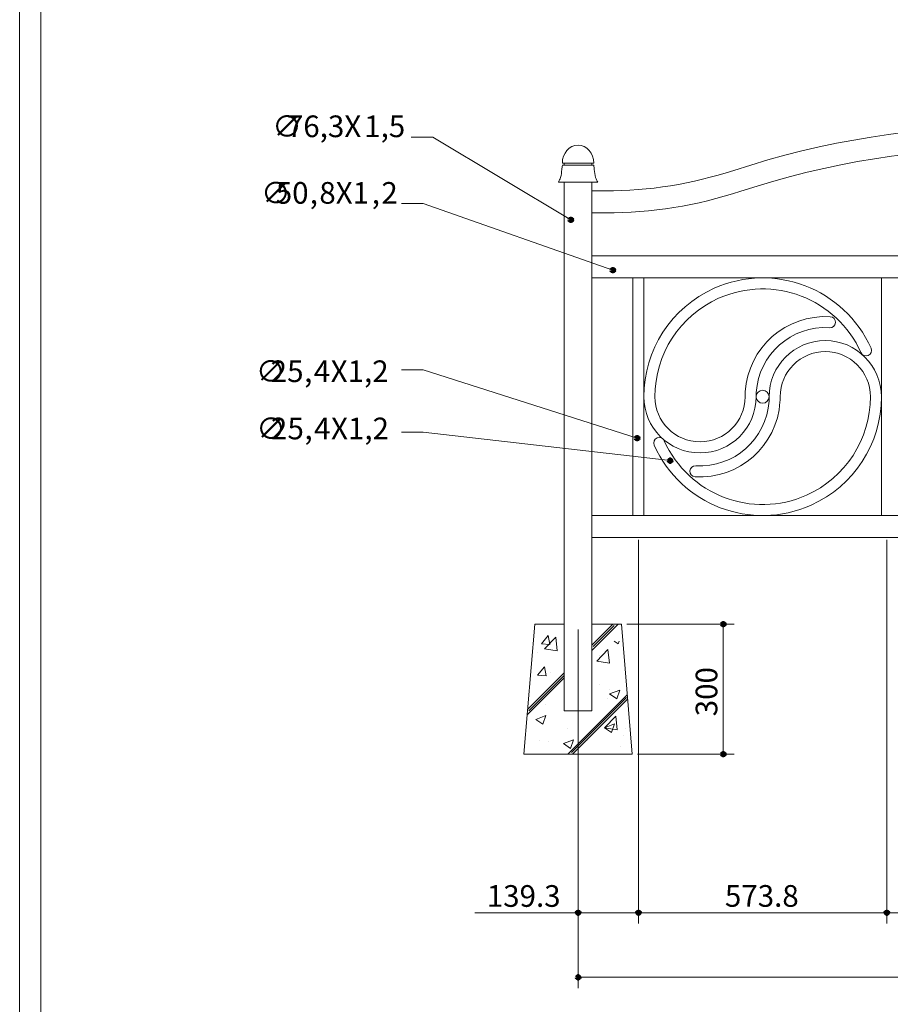
# Model space of a CAD drawing. Units: inches. Extents: x 70 to 890, y 0 to 560.
# Drawn here: x 70 to 246, y 128 to 327 of the extents above; entities that cross this region are included whole.
import ezdxf

# ---------------------------------------------------------------- set-up
doc = ezdxf.new("R2010")
doc.units = ezdxf.units.IN
doc.header["$MEASUREMENT"] = 0

# ---------------------------------------------------------------- blocks, each defined once
blk = doc.blocks.new('block 13')
at = {"lineweight": 0}
blk.add_lwpolyline([(74.26, 3.61), (74.26, 556.11)], dxfattribs=at)
blk = doc.blocks.new('block 14')
at = {"lineweight": 0}
blk.add_lwpolyline([(74.26, 556.11), (74.26, 3.61)], dxfattribs=at)
blk = doc.blocks.new('block 15')
at = {"lineweight": 0}
blk.add_lwpolyline([(69.98, -0.39), (69.98, 560.39)], dxfattribs=at)
blk = doc.blocks.new('block 16')
at = {"lineweight": 0}
blk.add_open_spline([(198.67, 250.91), (198.67, 245.86), (202.76, 241.77), (207.81, 241.77), (212.86, 241.77), (216.95, 245.86), (216.95, 250.91)], degree=3, knots=[0, 0, 0, 0, 1, 1, 1, 2, 2, 2, 2], dxfattribs=at)
blk = doc.blocks.new('block 17')
at = {"lineweight": 0}
blk.add_open_spline([(196.44, 250.91), (196.44, 244.63), (201.53, 239.54), (207.81, 239.54), (214.09, 239.54), (219.18, 244.63), (219.18, 250.91)], degree=3, knots=[0, 0, 0, 0, 1, 1, 1, 2, 2, 2, 2], dxfattribs=at)
blk = doc.blocks.new('block 18')
at = {"lineweight": 0}
blk.add_open_spline([(206.94, 236.94), (214.66, 236.46), (221.31, 242.33), (221.79, 250.04), (221.81, 250.33), (221.81, 250.62), (221.81, 250.91)], degree=3, knots=[0, 0, 0, 0, 1, 1, 1, 2, 2, 2, 2], dxfattribs=at)
blk = doc.blocks.new('block 19')
at = {"lineweight": 0}
blk.add_open_spline([(188.65, 292.59), (197.49, 292.59), (206.27, 294), (214.66, 296.75)], degree=3, dxfattribs=at)
blk = doc.blocks.new('block 20')
at = {"lineweight": 0}
blk.add_open_spline([(188.65, 288.13), (197.96, 288.13), (207.21, 289.61), (216.05, 292.52)], degree=3, dxfattribs=at)
blk = doc.blocks.new('block 21')
at = {"lineweight": 0}
blk.add_open_spline([(240.43, 259.82), (235.51, 270.83), (222.6, 275.76), (211.59, 270.84), (203.73, 267.33), (198.67, 259.52), (198.67, 250.91)], degree=3, knots=[0, 0, 0, 0, 1, 1, 1, 2, 2, 2, 2], dxfattribs=at)
blk = doc.blocks.new('block 22')
at = {"lineweight": 0}
blk.add_open_spline([(242.46, 260.73), (237.04, 272.86), (222.81, 278.3), (210.68, 272.88), (202.02, 269), (196.44, 260.4), (196.44, 250.91)], degree=3, knots=[0, 0, 0, 0, 1, 1, 1, 2, 2, 2, 2], dxfattribs=at)
blk = doc.blocks.new('block 23')
at = {"lineweight": 0}
blk.add_open_spline([(198.53, 241.1), (203.96, 228.97), (218.19, 223.53), (230.32, 228.95), (238.98, 232.82), (244.56, 241.42), (244.56, 250.91)], degree=3, knots=[0, 0, 0, 0, 1, 1, 1, 2, 2, 2, 2], dxfattribs=at)
blk = doc.blocks.new('block 24')
at = {"lineweight": 0}
blk.add_open_spline([(206.8, 234.71), (215.75, 234.16), (223.45, 240.96), (224.01, 249.91), (224.03, 250.24), (224.04, 250.58), (224.04, 250.91)], degree=3, knots=[0, 0, 0, 0, 1, 1, 1, 2, 2, 2, 2], dxfattribs=at)
blk = doc.blocks.new('block 25')
at = {"lineweight": 0}
blk.add_open_spline([(200.57, 242), (205.49, 231), (218.4, 226.06), (229.41, 230.98), (237.27, 234.5), (242.33, 242.3), (242.33, 250.91)], degree=3, knots=[0, 0, 0, 0, 1, 1, 1, 2, 2, 2, 2], dxfattribs=at)
blk = doc.blocks.new('block 26')
at = {"lineweight": 0}
blk.add_lwpolyline([(192.97, 204.85), (214.72, 204.85)], dxfattribs=at)
blk = doc.blocks.new('block 27')
at = {"lineweight": 0}
blk.add_lwpolyline([(195.17, 178.53), (214.72, 178.53)], dxfattribs=at)
blk = doc.blocks.new('block 28')
at = {"lineweight": 0}
blk.add_lwpolyline([(245.67, 146.42), (195.33, 146.42)], dxfattribs=at)
blk = doc.blocks.new('block 29')
at = {"lineweight": 0}
blk.add_lwpolyline([(185.89, 279.43), (355.8, 279.43)], dxfattribs=at)
blk = doc.blocks.new('block 30')
at = {"lineweight": 0}
blk.add_lwpolyline([(358.58, 133.34), (183.1, 133.34)], dxfattribs=at)
blk = doc.blocks.new('block 31')
at = {"lineweight": 0}
blk.add_lwpolyline([(185.89, 226.86), (355.8, 226.86)], dxfattribs=at)
blk = doc.blocks.new('block 32')
at = {"lineweight": 0}
blk.add_lwpolyline([(185.89, 222.4), (355.8, 222.4)], dxfattribs=at)
blk = doc.blocks.new('block 33')
at = {"lineweight": 0}
blk.add_lwpolyline([(185.89, 274.97), (355.8, 274.97)], dxfattribs=at)
blk = doc.blocks.new('block 34')
at = {"lineweight": 0}
blk.add_lwpolyline([(183.1, 146.42), (183.1, 131.15)], dxfattribs=at)
blk = doc.blocks.new('block 35')
at = {"lineweight": 0}
blk.add_lwpolyline([(194.21, 274.97), (194.21, 226.86)], dxfattribs=at)
blk = doc.blocks.new('block 36')
at = {"lineweight": 0}
blk.add_lwpolyline([(196.44, 274.97), (196.44, 226.86)], dxfattribs=at)
blk = doc.blocks.new('block 37')
at = {"color": 7, "insert": (133.06, 242.29), "char_height": 4.387, "attachment_point": 7}
blk.add_mtext('\\fGulim|b0|i0|c0|p34;\\W1;X1,2', dxfattribs=at)
blk = doc.blocks.new('block 38')
at = {"color": 7, "insert": (129.62, 242.29), "char_height": 4.387, "attachment_point": 7}
blk.add_mtext('\\fGulim|b0|i0|c0|p34;\\W1;4', dxfattribs=at)
blk = doc.blocks.new('block 39')
at = {"color": 7, "insert": (124.24, 242.29), "char_height": 4.387, "attachment_point": 7}
blk.add_mtext('\\fGulim|b0|i0|c0|p34;\\W1;5', dxfattribs=at)
blk = doc.blocks.new('block 40')
at = {"color": 7, "insert": (117.91, 242.29), "char_height": 4.387, "attachment_point": 7}
blk.add_mtext('\\fAdobe Myungjo Std M|b0|i0|c0|p34;\\W1;∅', dxfattribs=at)
blk = doc.blocks.new('block 41')
at = {"color": 7, "insert": (120.88, 242.29), "char_height": 4.387, "attachment_point": 7}
blk.add_mtext('\\fGulim|b0|i0|c0|p34;\\W1;2', dxfattribs=at)
blk = doc.blocks.new('block 42')
at = {"color": 7, "insert": (127.67, 242.29), "char_height": 4.387, "attachment_point": 7}
blk.add_mtext('\\fGulim|b0|i0|c0|p34;\\W1;,', dxfattribs=at)
blk = doc.blocks.new('block 43')
at = {"lineweight": 0}
blk.add_lwpolyline([(195.06, 242.5), (151.7, 256.35)], dxfattribs=at)
blk = doc.blocks.new('block 44')
at = {"lineweight": 0}
blk.add_lwpolyline([(185.89, 294.34), (185.89, 187.3)], dxfattribs=at)
blk = doc.blocks.new('block 45')
at = {"lineweight": 0}
blk.add_lwpolyline([(180.32, 294.34), (180.32, 187.3)], dxfattribs=at)
blk = doc.blocks.new('block 46')
at = {"lineweight": 0}
blk.add_lwpolyline([(201.77, 237.97), (151.7, 243.73)], dxfattribs=at)
blk = doc.blocks.new('block 47')
at = {"lineweight": 0}
blk.add_lwpolyline([(194.07, 178.53), (191.88, 204.85)], dxfattribs=at)
blk = doc.blocks.new('block 48')
at = {"lineweight": 0}
blk.add_lwpolyline([(185.89, 204.85), (185.89, 187.3)], dxfattribs=at)
blk = doc.blocks.new('block 49')
at = {"lineweight": 0}
blk.add_lwpolyline([(176.66, 194.37), (176.32, 196.2)], dxfattribs=at)
blk = doc.blocks.new('block 50')
at = {"lineweight": 0}
blk.add_lwpolyline([(174.92, 194.53), (176.32, 196.2)], dxfattribs=at)
blk = doc.blocks.new('block 51')
at = {"lineweight": 0}
blk.add_lwpolyline([(180.32, 187.3), (180.32, 204.85)], dxfattribs=at)
blk = doc.blocks.new('block 52')
at = {"lineweight": 0}
blk.add_lwpolyline([(183.1, 203.75), (183.1, 144.23)], dxfattribs=at)
blk = doc.blocks.new('block 53')
at = {"lineweight": 0}
blk.add_lwpolyline([(174.33, 204.85), (172.14, 178.53)], dxfattribs=at)
blk = doc.blocks.new('block 54')
at = {"lineweight": 0}
blk.add_lwpolyline([(195.33, 221.93), (195.33, 144.23)], dxfattribs=at)
blk = doc.blocks.new('block 55')
at = {"lineweight": 0}
blk.add_lwpolyline([(195.33, 221.93), (195.33, 144.23)], dxfattribs=at)
blk = doc.blocks.new('block 56')
at = {"lineweight": 0}
blk.add_lwpolyline([(185.89, 187.3), (180.32, 187.3)], dxfattribs=at)
blk = doc.blocks.new('block 57')
at = {"lineweight": 0}
blk.add_lwpolyline([(180.32, 187.3), (185.89, 187.3)], dxfattribs=at)
blk = doc.blocks.new('block 58')
at = {"lineweight": 0}
blk.add_lwpolyline([(180.14, 180.66), (181.59, 179.68)], dxfattribs=at)
blk = doc.blocks.new('block 59')
at = {"lineweight": 0}
blk.add_lwpolyline([(180.14, 180.66), (182.18, 181.44)], dxfattribs=at)
blk = doc.blocks.new('block 60')
at = {"lineweight": 0}
blk.add_lwpolyline([(183.1, 146.42), (162.2, 146.42)], dxfattribs=at)
blk = doc.blocks.new('block 61')
at = {"lineweight": 0}
blk.add_lwpolyline([(172.14, 178.53), (194.07, 178.53)], dxfattribs=at)
blk = doc.blocks.new('block 62')
at = {"lineweight": 0}
blk.add_lwpolyline([(177.46, 195.12), (177.46, 195.12)], dxfattribs=at)
blk = doc.blocks.new('block 63')
at = {"lineweight": 0}
blk.add_lwpolyline([(172.89, 187.58), (180.32, 195)], dxfattribs=at)
blk = doc.blocks.new('block 64')
at = {"lineweight": 0}
blk.add_lwpolyline([(173.15, 187.31), (180.32, 194.48)], dxfattribs=at)
blk = doc.blocks.new('block 65')
at = {"lineweight": 0}
blk.add_lwpolyline([(176.55, 188.5), (176.55, 188.5)], dxfattribs=at)
blk = doc.blocks.new('block 66')
at = {"lineweight": 0}
blk.add_lwpolyline([(174.92, 194.53), (176.66, 194.37)], dxfattribs=at)
blk = doc.blocks.new('block 67')
at = {"lineweight": 0}
blk.add_lwpolyline([(175.25, 181.24), (175.25, 181.24)], dxfattribs=at)
blk = doc.blocks.new('block 68')
at = {"lineweight": 0}
blk.add_lwpolyline([(176, 184.59), (176.59, 186.35)], dxfattribs=at)
blk = doc.blocks.new('block 69')
at = {"lineweight": 0}
blk.add_lwpolyline([(174.55, 185.57), (176, 184.59)], dxfattribs=at)
blk = doc.blocks.new('block 70')
at = {"lineweight": 0}
blk.add_lwpolyline([(174.55, 185.57), (176.59, 186.35)], dxfattribs=at)
blk = doc.blocks.new('block 71')
at = {"lineweight": 0}
blk.add_lwpolyline([(177.15, 181.07), (177.15, 181.07)], dxfattribs=at)
blk = doc.blocks.new('block 72')
at = {"lineweight": 0}
blk.add_lwpolyline([(172.89, 186.53), (180.32, 193.96)], dxfattribs=at)
blk = doc.blocks.new('block 73')
at = {"lineweight": 0}
blk.add_lwpolyline([(195.33, 146.42), (183.1, 146.42)], dxfattribs=at)
blk = doc.blocks.new('block 74')
at = {"lineweight": 0}
blk.add_lwpolyline([(190.95, 189.74), (191.54, 191.5)], dxfattribs=at)
blk = doc.blocks.new('block 75')
at = {"lineweight": 0}
blk.add_lwpolyline([(189.4, 191.66), (189.4, 191.66)], dxfattribs=at)
blk = doc.blocks.new('block 76')
at = {"lineweight": 0}
blk.add_lwpolyline([(189.09, 189.86), (189.09, 189.86)], dxfattribs=at)
blk = doc.blocks.new('block 77')
at = {"lineweight": 0}
blk.add_lwpolyline([(189.5, 190.72), (190.95, 189.74)], dxfattribs=at)
blk = doc.blocks.new('block 78')
at = {"lineweight": 0}
blk.add_lwpolyline([(189.5, 190.72), (191.54, 191.5)], dxfattribs=at)
blk = doc.blocks.new('block 79')
at = {"lineweight": 0}
blk.add_lwpolyline([(191.61, 180), (191.61, 180)], dxfattribs=at)
blk = doc.blocks.new('block 80')
at = {"lineweight": 0}
blk.add_lwpolyline([(191.06, 183.43), (190.74, 186.2)], dxfattribs=at)
blk = doc.blocks.new('block 81')
at = {"lineweight": 0}
blk.add_lwpolyline([(192.65, 183.71), (192.65, 183.71)], dxfattribs=at)
blk = doc.blocks.new('block 82')
at = {"lineweight": 0}
blk.add_lwpolyline([(192.24, 182.22), (192.24, 182.22)], dxfattribs=at)
blk = doc.blocks.new('block 83')
at = {"lineweight": 0}
blk.add_lwpolyline([(188.45, 183.89), (189.9, 182.91)], dxfattribs=at)
blk = doc.blocks.new('block 84')
at = {"lineweight": 0}
blk.add_lwpolyline([(189.9, 182.91), (190.49, 184.67)], dxfattribs=at)
blk = doc.blocks.new('block 85')
at = {"lineweight": 0}
blk.add_lwpolyline([(188.45, 183.89), (190.49, 184.67)], dxfattribs=at)
blk = doc.blocks.new('block 86')
at = {"lineweight": 0}
blk.add_lwpolyline([(188.47, 183.84), (191.06, 183.43)], dxfattribs=at)
blk = doc.blocks.new('block 87')
at = {"lineweight": 0}
blk.add_lwpolyline([(188.47, 183.84), (190.74, 186.2)], dxfattribs=at)
blk = doc.blocks.new('block 88')
at = {"lineweight": 0}
blk.add_lwpolyline([(187.5, 192.6), (187.5, 192.6)], dxfattribs=at)
blk = doc.blocks.new('block 89')
at = {"lineweight": 0}
blk.add_lwpolyline([(184.94, 181.26), (184.94, 181.26)], dxfattribs=at)
blk = doc.blocks.new('block 90')
at = {"lineweight": 0}
blk.add_lwpolyline([(180.97, 183.81), (180.97, 183.81)], dxfattribs=at)
blk = doc.blocks.new('block 91')
at = {"lineweight": 0}
blk.add_lwpolyline([(181.59, 179.68), (182.18, 181.44)], dxfattribs=at)
blk = doc.blocks.new('block 92')
at = {"lineweight": 0}
blk.add_lwpolyline([(181.02, 178.53), (193.07, 190.57)], dxfattribs=at)
blk = doc.blocks.new('block 93')
at = {"lineweight": 0}
blk.add_lwpolyline([(181.8, 178.85), (192.95, 190)], dxfattribs=at)
blk = doc.blocks.new('block 94')
at = {"lineweight": 0}
blk.add_lwpolyline([(182, 178.53), (193.14, 189.67)], dxfattribs=at)
blk = doc.blocks.new('block 95')
at = {"lineweight": 0}
blk.add_lwpolyline([(176.3, 199.85), (178.89, 199.45)], dxfattribs=at)
blk = doc.blocks.new('block 96')
at = {"lineweight": 0}
blk.add_lwpolyline([(176.3, 199.85), (178.57, 202.22)], dxfattribs=at)
blk = doc.blocks.new('block 97')
at = {"lineweight": 0}
blk.add_lwpolyline([(180.32, 204.85), (174.33, 204.85)], dxfattribs=at)
blk = doc.blocks.new('block 98')
at = {"lineweight": 0}
blk.add_lwpolyline([(175.67, 200.88), (177.41, 200.73)], dxfattribs=at)
blk = doc.blocks.new('block 99')
at = {"lineweight": 0}
blk.add_lwpolyline([(175.67, 200.88), (177.08, 202.56)], dxfattribs=at)
blk = doc.blocks.new('block 100')
at = {"lineweight": 0}
blk.add_lwpolyline([(174.81, 199.11), (174.81, 199.11)], dxfattribs=at)
blk = doc.blocks.new('block 101')
at = {"lineweight": 0}
blk.add_lwpolyline([(177.41, 200.73), (177.08, 202.56)], dxfattribs=at)
blk = doc.blocks.new('block 102')
at = {"lineweight": 0}
blk.add_lwpolyline([(178.89, 199.45), (178.57, 202.22)], dxfattribs=at)
blk = doc.blocks.new('block 103')
at = {"lineweight": 0}
blk.add_lwpolyline([(191.25, 200.85), (191.44, 201.41)], dxfattribs=at)
blk = doc.blocks.new('block 104')
at = {"lineweight": 0}
blk.add_lwpolyline([(190.43, 201.41), (191.25, 200.85)], dxfattribs=at)
blk = doc.blocks.new('block 105')
at = {"lineweight": 0}
blk.add_lwpolyline([(189.48, 196.95), (189.16, 199.72)], dxfattribs=at)
blk = doc.blocks.new('block 106')
at = {"lineweight": 0}
blk.add_lwpolyline([(187.43, 198.45), (187.43, 198.45)], dxfattribs=at)
blk = doc.blocks.new('block 107')
at = {"lineweight": 0}
blk.add_lwpolyline([(186.15, 200.31), (190.42, 204.59)], dxfattribs=at)
blk = doc.blocks.new('block 108')
at = {"lineweight": 0}
blk.add_lwpolyline([(186.89, 197.35), (189.48, 196.95)], dxfattribs=at)
blk = doc.blocks.new('block 109')
at = {"lineweight": 0}
blk.add_lwpolyline([(186.89, 197.35), (189.16, 199.72)], dxfattribs=at)
blk = doc.blocks.new('block 110')
at = {"lineweight": 0}
blk.add_lwpolyline([(185.89, 200.57), (190.16, 204.85)], dxfattribs=at)
blk = doc.blocks.new('block 111')
at = {"lineweight": 0}
blk.add_lwpolyline([(191.88, 204.85), (185.89, 204.85)], dxfattribs=at)
blk = doc.blocks.new('block 112')
at = {"lineweight": 0}
blk.add_lwpolyline([(185.89, 199.53), (191.21, 204.85)], dxfattribs=at)
blk = doc.blocks.new('block 113')
at = {"lineweight": 0}
blk.add_open_spline([(200.57, 242), (200.32, 242.57), (199.66, 242.82), (199.1, 242.57), (198.53, 242.32), (198.28, 241.66), (198.53, 241.1)], degree=3, knots=[0, 0, 0, 0, 1, 1, 1, 2, 2, 2, 2], dxfattribs=at)
blk = doc.blocks.new('block 114')
at = {"lineweight": 0}
blk.add_open_spline([(206.94, 236.94), (206.33, 236.98), (205.8, 236.51), (205.76, 235.89), (205.72, 235.28), (206.19, 234.75), (206.8, 234.71)], degree=3, knots=[0, 0, 0, 0, 1, 1, 1, 2, 2, 2, 2], dxfattribs=at)
blk = doc.blocks.new('block 115')
at = {"lineweight": 0}
blk.add_lwpolyline([(181.62, 286.74), (153.66, 303.49), (149.28, 303.49)], dxfattribs=at)
blk = doc.blocks.new('block 116')
at = {"lineweight": 0}
blk.add_lwpolyline([(190.14, 276.55), (151.7, 290.02), (147.32, 290.02)], dxfattribs=at)
blk = doc.blocks.new('block 117')
at = {"color": 7, "insert": (127.61, 253.88), "char_height": 4.387, "attachment_point": 7}
blk.add_mtext('\\fGulim|b0|i0|c0|p34;\\W1;,', dxfattribs=at)
blk = doc.blocks.new('block 118')
at = {"color": 7, "insert": (121.87, 290), "char_height": 4.387, "attachment_point": 7}
blk.add_mtext('\\fGulim|b0|i0|c0|p34;\\W1;50', dxfattribs=at)
blk = doc.blocks.new('block 119')
at = {"color": 7, "insert": (124.17, 253.88), "char_height": 4.387, "attachment_point": 7}
blk.add_mtext('\\fGulim|b0|i0|c0|p34;\\W1;5', dxfattribs=at)
blk = doc.blocks.new('block 120')
at = {"color": 7, "insert": (117.84, 253.88), "char_height": 4.387, "attachment_point": 7}
blk.add_mtext('\\fAdobe Myungjo Std M|b0|i0|c0|p34;\\W1;∅', dxfattribs=at)
blk = doc.blocks.new('block 121')
at = {"color": 7, "insert": (120.82, 253.88), "char_height": 4.387, "attachment_point": 7}
blk.add_mtext('\\fGulim|b0|i0|c0|p34;\\W1;2', dxfattribs=at)
blk = doc.blocks.new('block 122')
at = {"color": 7, "insert": (118.89, 290), "char_height": 4.387, "attachment_point": 7}
blk.add_mtext('\\fAdobe Myungjo Std M|b0|i0|c0|p34;\\W1;∅', dxfattribs=at)
blk = doc.blocks.new('block 123')
at = {"color": 7, "insert": (132.99, 253.88), "char_height": 4.387, "attachment_point": 7}
blk.add_mtext('\\fGulim|b0|i0|c0|p34;\\W1;X1,2', dxfattribs=at)
blk = doc.blocks.new('block 124')
at = {"color": 7, "insert": (129.56, 253.88), "char_height": 4.387, "attachment_point": 7}
blk.add_mtext('\\fGulim|b0|i0|c0|p34;\\W1;4', dxfattribs=at)
blk = doc.blocks.new('block 125')
at = {"color": 7, "insert": (130.69, 290), "char_height": 4.387, "attachment_point": 7}
blk.add_mtext('\\fGulim|b0|i0|c0|p34;\\W1;8X1', dxfattribs=at)
blk = doc.blocks.new('block 126')
at = {"color": 7, "insert": (128.74, 290), "char_height": 4.387, "attachment_point": 7}
blk.add_mtext('\\fGulim|b0|i0|c0|p34;\\W1;,', dxfattribs=at)
blk = doc.blocks.new('block 127')
at = {"color": 7, "insert": (141.3, 290), "char_height": 4.387, "attachment_point": 7}
blk.add_mtext('\\fGulim|b0|i0|c0|p34;\\W1;,', dxfattribs=at)
blk = doc.blocks.new('block 128')
at = {"color": 7, "insert": (143.25, 290), "char_height": 4.387, "attachment_point": 7}
blk.add_mtext('\\fGulim|b0|i0|c0|p34;\\W1;2', dxfattribs=at)
blk = doc.blocks.new('block 129')
at = {"color": 7, "insert": (124.12, 303.48), "char_height": 4.387, "attachment_point": 7}
blk.add_mtext('\\fGulim|b0|i0|c0|p34;\\W1;76,3X', dxfattribs=at)
blk = doc.blocks.new('block 130')
at = {"color": 7, "insert": (121.15, 303.48), "char_height": 4.387, "attachment_point": 7}
blk.add_mtext('\\fAdobe Myungjo Std M|b0|i0|c0|p34;\\W1;∅', dxfattribs=at)
blk = doc.blocks.new('block 131')
at = {"color": 7, "insert": (139.78, 303.48), "char_height": 4.387, "attachment_point": 7}
blk.add_mtext('\\fGulim|b0|i0|c0|p34;\\W1;1,5', dxfattribs=at)
blk = doc.blocks.new('block 132')
at = {"lineweight": 0}
blk.add_lwpolyline([(185.89, 294.34), (180.32, 294.34)], dxfattribs=at)
blk = doc.blocks.new('block 133')
at = {"lineweight": 0}
blk.add_lwpolyline([(185.89, 292.59), (188.65, 292.59)], dxfattribs=at)
blk = doc.blocks.new('block 134')
at = {"lineweight": 0}
blk.add_lwpolyline([(185.89, 288.13), (188.65, 288.13)], dxfattribs=at)
blk = doc.blocks.new('block 143')
at = {"lineweight": 0}
blk.add_open_spline([(325.64, 292.52), (290.04, 304.22), (251.64, 304.22), (216.05, 292.52)], degree=3, dxfattribs=at)
blk = doc.blocks.new('block 144')
at = {"lineweight": 0}
blk.add_open_spline([(327.03, 296.75), (290.53, 308.75), (251.15, 308.75), (214.66, 296.75)], degree=3, dxfattribs=at)
blk = doc.blocks.new('block 159')
at = {"lineweight": 0}
blk.add_lwpolyline([(244.56, 274.97), (244.56, 226.86)], dxfattribs=at)
blk = doc.blocks.new('block 162')
at = {"lineweight": 0}
blk.add_lwpolyline([(296.02, 146.42), (245.67, 146.42)], dxfattribs=at)
blk = doc.blocks.new('block 163')
at = {"lineweight": 0}
blk.add_lwpolyline([(212.53, 178.53), (212.53, 204.85)], dxfattribs=at)
blk = doc.blocks.new('block 164')
at = {"lineweight": 0}
blk.add_lwpolyline([(245.67, 221.93), (245.67, 144.23)], dxfattribs=at)
blk = doc.blocks.new('block 165')
at = {"lineweight": 0}
blk.add_lwpolyline([(245.67, 221.93), (245.67, 144.23)], dxfattribs=at)
blk = doc.blocks.new('block 174')
at = {"lineweight": 0}
blk.add_open_spline([(242.33, 250.91), (242.33, 255.96), (238.23, 260.06), (233.19, 260.06), (228.14, 260.06), (224.04, 255.96), (224.04, 250.91)], degree=3, knots=[0, 0, 0, 0, 1, 1, 1, 2, 2, 2, 2], dxfattribs=at)
blk = doc.blocks.new('block 175')
at = {"lineweight": 0}
blk.add_open_spline([(244.56, 250.91), (244.56, 257.19), (239.47, 262.29), (233.19, 262.29), (226.91, 262.29), (221.81, 257.19), (221.81, 250.91)], degree=3, knots=[0, 0, 0, 0, 1, 1, 1, 2, 2, 2, 2], dxfattribs=at)
blk = doc.blocks.new('block 176')
at = {"lineweight": 0}
blk.add_open_spline([(234.05, 264.89), (226.34, 265.37), (219.69, 259.5), (219.21, 251.78), (219.19, 251.49), (219.18, 251.2), (219.18, 250.91)], degree=3, knots=[0, 0, 0, 0, 1, 1, 1, 2, 2, 2, 2], dxfattribs=at)
blk = doc.blocks.new('block 177')
at = {"lineweight": 0}
blk.add_open_spline([(234.19, 267.11), (225.25, 267.67), (217.54, 260.87), (216.98, 251.92), (216.96, 251.59), (216.95, 251.25), (216.95, 250.91)], degree=3, knots=[0, 0, 0, 0, 1, 1, 1, 2, 2, 2, 2], dxfattribs=at)
blk = doc.blocks.new('block 178')
at = {"lineweight": 0}
blk.add_open_spline([(221.81, 250.91), (221.81, 251.64), (221.23, 252.23), (220.5, 252.23), (219.77, 252.23), (219.18, 251.64), (219.18, 250.91), (219.18, 250.19), (219.77, 249.6), (220.5, 249.6), (221.23, 249.6), (221.81, 250.19), (221.81, 250.91), (221.81, 250.91), (221.81, 250.91), (221.81, 250.91)], degree=3, knots=[0, 0, 0, 0, 1, 1, 1, 2, 2, 2, 3, 3, 3, 4, 4, 4, 5, 5, 5, 5], dxfattribs=at)
blk = doc.blocks.new('block 179')
at = {"lineweight": 0}
blk.add_open_spline([(234.05, 264.89), (234.67, 264.85), (235.2, 265.32), (235.24, 265.93), (235.27, 266.55), (234.81, 267.08), (234.19, 267.11)], degree=3, knots=[0, 0, 0, 0, 1, 1, 1, 2, 2, 2, 2], dxfattribs=at)
blk = doc.blocks.new('block 180')
at = {"lineweight": 0}
blk.add_open_spline([(240.43, 259.82), (240.68, 259.26), (241.34, 259.01), (241.9, 259.26), (242.46, 259.51), (242.71, 260.17), (242.46, 260.73)], degree=3, knots=[0, 0, 0, 0, 1, 1, 1, 2, 2, 2, 2], dxfattribs=at)
blk = doc.blocks.new('block 433')
at = {"lineweight": 0}
blk.add_lwpolyline([(151.7, 256.35), (147.32, 256.35)], dxfattribs=at)
blk = doc.blocks.new('block 434')
at = {"lineweight": 0}
blk.add_lwpolyline([(151.7, 243.73), (147.32, 243.73)], dxfattribs=at)
blk = doc.blocks.new('block 436')
at = {"color": 7, "insert": (164.61, 147.61), "char_height": 4.387, "attachment_point": 7}
blk.add_mtext('\\fGulim|b0|i0|c0|p34;\\W1;139.3', dxfattribs=at)
blk = doc.blocks.new('block 439')
at = {"color": 7, "insert": (212.86, 147.62), "char_height": 4.387, "attachment_point": 7}
blk.add_mtext('\\fGulim|b0|i0|c0|p34;\\W1;573.8', dxfattribs=at)
blk = doc.blocks.new('block 441')
at = {"color": 7, "insert": (211.32, 186.2), "char_height": 4.387, "attachment_point": 7, "rotation": 90}
blk.add_mtext('\\fGulim|b0|i0|c0|p34;\\W1;300', dxfattribs=at)
blk = doc.blocks.new('block 463')
at = {"color": 7, "lineweight": 80}
blk.add_open_spline([(181.34, 286.74), (181.34, 286.59), (181.46, 286.47), (181.62, 286.47), (181.77, 286.47), (181.89, 286.59), (181.89, 286.74), (181.89, 286.89), (181.77, 287.02), (181.62, 287.02), (181.46, 287.02), (181.34, 286.89), (181.34, 286.74)], degree=3, knots=[0, 0, 0, 0, 1, 1, 1, 2, 2, 2, 3, 3, 3, 4, 4, 4, 4], dxfattribs=at)
blk = doc.blocks.new('block 462')
blk.add_blockref('block 463', (0, 0))
blk = doc.blocks.new('block 465')
at = {"color": 7, "lineweight": 80}
blk.add_open_spline([(189.87, 276.55), (189.87, 276.4), (189.99, 276.28), (190.14, 276.28), (190.29, 276.28), (190.41, 276.4), (190.41, 276.55), (190.41, 276.7), (190.29, 276.83), (190.14, 276.83), (189.99, 276.83), (189.87, 276.7), (189.87, 276.55)], degree=3, knots=[0, 0, 0, 0, 1, 1, 1, 2, 2, 2, 3, 3, 3, 4, 4, 4, 4], dxfattribs=at)
blk = doc.blocks.new('block 464')
blk.add_blockref('block 465', (0, 0))
blk = doc.blocks.new('block 467')
at = {"color": 7, "lineweight": 80}
blk.add_open_spline([(194.79, 242.5), (194.79, 242.35), (194.91, 242.22), (195.06, 242.22), (195.21, 242.22), (195.34, 242.35), (195.34, 242.5), (195.34, 242.65), (195.21, 242.77), (195.06, 242.77), (194.91, 242.77), (194.79, 242.65), (194.79, 242.5)], degree=3, knots=[0, 0, 0, 0, 1, 1, 1, 2, 2, 2, 3, 3, 3, 4, 4, 4, 4], dxfattribs=at)
blk = doc.blocks.new('block 466')
blk.add_blockref('block 467', (0, 0))
blk = doc.blocks.new('block 469')
at = {"color": 7, "lineweight": 80}
blk.add_open_spline([(201.5, 237.97), (201.5, 237.81), (201.62, 237.69), (201.77, 237.69), (201.92, 237.69), (202.04, 237.81), (202.04, 237.97), (202.04, 238.12), (201.92, 238.24), (201.77, 238.24), (201.62, 238.24), (201.5, 238.12), (201.5, 237.97)], degree=3, knots=[0, 0, 0, 0, 1, 1, 1, 2, 2, 2, 3, 3, 3, 4, 4, 4, 4], dxfattribs=at)
blk = doc.blocks.new('block 468')
blk.add_blockref('block 469', (0, 0))
blk = doc.blocks.new('block 471')
at = {"color": 7, "lineweight": 80}
blk.add_open_spline([(212.25, 178.53), (212.25, 178.38), (212.38, 178.25), (212.53, 178.25), (212.68, 178.25), (212.8, 178.38), (212.8, 178.53), (212.8, 178.68), (212.68, 178.8), (212.53, 178.8), (212.38, 178.8), (212.25, 178.68), (212.25, 178.53)], degree=3, knots=[0, 0, 0, 0, 1, 1, 1, 2, 2, 2, 3, 3, 3, 4, 4, 4, 4], dxfattribs=at)
blk = doc.blocks.new('block 470')
blk.add_blockref('block 471', (0, 0))
blk = doc.blocks.new('block 473')
at = {"color": 7, "lineweight": 80}
blk.add_open_spline([(212.25, 204.85), (212.25, 204.7), (212.38, 204.58), (212.53, 204.58), (212.68, 204.58), (212.8, 204.7), (212.8, 204.85), (212.8, 205), (212.68, 205.12), (212.53, 205.12), (212.38, 205.12), (212.25, 205), (212.25, 204.85)], degree=3, knots=[0, 0, 0, 0, 1, 1, 1, 2, 2, 2, 3, 3, 3, 4, 4, 4, 4], dxfattribs=at)
blk = doc.blocks.new('block 472')
blk.add_blockref('block 473', (0, 0))
blk = doc.blocks.new('block 475')
at = {"color": 7, "lineweight": 80}
blk.add_open_spline([(182.83, 146.42), (182.83, 146.27), (182.95, 146.15), (183.1, 146.15), (183.25, 146.15), (183.38, 146.27), (183.38, 146.42), (183.38, 146.57), (183.25, 146.69), (183.1, 146.69), (182.95, 146.69), (182.83, 146.57), (182.83, 146.42)], degree=3, knots=[0, 0, 0, 0, 1, 1, 1, 2, 2, 2, 3, 3, 3, 4, 4, 4, 4], dxfattribs=at)
blk = doc.blocks.new('block 474')
blk.add_blockref('block 475', (0, 0))
blk = doc.blocks.new('block 477')
at = {"color": 7, "lineweight": 80}
blk.add_open_spline([(195.05, 146.42), (195.05, 146.27), (195.17, 146.15), (195.33, 146.15), (195.48, 146.15), (195.6, 146.27), (195.6, 146.42), (195.6, 146.57), (195.48, 146.69), (195.33, 146.69), (195.17, 146.69), (195.05, 146.57), (195.05, 146.42)], degree=3, knots=[0, 0, 0, 0, 1, 1, 1, 2, 2, 2, 3, 3, 3, 4, 4, 4, 4], dxfattribs=at)
blk = doc.blocks.new('block 476')
blk.add_blockref('block 477', (0, 0))
blk = doc.blocks.new('block 479')
at = {"color": 7, "lineweight": 80}
blk.add_open_spline([(182.83, 133.34), (182.83, 133.19), (182.95, 133.06), (183.1, 133.06), (183.25, 133.06), (183.38, 133.19), (183.38, 133.34), (183.38, 133.49), (183.25, 133.61), (183.1, 133.61), (182.95, 133.61), (182.83, 133.49), (182.83, 133.34)], degree=3, knots=[0, 0, 0, 0, 1, 1, 1, 2, 2, 2, 3, 3, 3, 4, 4, 4, 4], dxfattribs=at)
blk = doc.blocks.new('block 478')
blk.add_blockref('block 479', (0, 0))
blk = doc.blocks.new('block 481')
at = {"color": 7, "lineweight": 80}
blk.add_open_spline([(245.4, 146.42), (245.4, 146.27), (245.52, 146.15), (245.67, 146.15), (245.82, 146.15), (245.94, 146.27), (245.94, 146.42), (245.94, 146.57), (245.82, 146.69), (245.67, 146.69), (245.52, 146.69), (245.4, 146.57), (245.4, 146.42)], degree=3, knots=[0, 0, 0, 0, 1, 1, 1, 2, 2, 2, 3, 3, 3, 4, 4, 4, 4], dxfattribs=at)
blk = doc.blocks.new('block 480')
blk.add_blockref('block 481', (0, 0))
blk = doc.blocks.new('block 994')
at = {"lineweight": 0}
blk.add_lwpolyline([(183.1, 294.34), (187.08, 294.34)], dxfattribs=at)
blk = doc.blocks.new('block 995')
at = {"lineweight": 0}
blk.add_lwpolyline([(183.1, 294.34), (179.12, 294.34)], dxfattribs=at)
blk = doc.blocks.new('block 996')
at = {"lineweight": 0}
blk.add_open_spline([(179.92, 297.78), (179.88, 297.49), (179.85, 297.21), (179.82, 296.92), (179.76, 296.37), (179.72, 295.81), (179.55, 295.3), (179.44, 294.97), (179.28, 294.65), (179.12, 294.34)], degree=3, knots=[0, 0, 0, 0, 1, 1, 1, 2, 2, 2, 3, 3, 3, 3], dxfattribs=at)
blk = doc.blocks.new('block 997')
at = {"lineweight": 0}
blk.add_lwpolyline([(185.89, 298.2), (185.89, 297.78)], dxfattribs=at)
blk = doc.blocks.new('block 998')
at = {"lineweight": 0}
blk.add_lwpolyline([(180.32, 298.2), (180.32, 297.78)], dxfattribs=at)
blk = doc.blocks.new('block 999')
at = {"lineweight": 0}
blk.add_lwpolyline([(179.92, 297.78), (183.1, 297.78)], dxfattribs=at)
blk = doc.blocks.new('block 1000')
at = {"lineweight": 0}
blk.add_lwpolyline([(183.1, 298.2), (179.92, 298.2)], dxfattribs=at)
blk = doc.blocks.new('block 1001')
at = {"lineweight": 0}
blk.add_lwpolyline([(183.1, 298.2), (186.29, 298.2)], dxfattribs=at)
blk = doc.blocks.new('block 1002')
at = {"lineweight": 0}
blk.add_lwpolyline([(186.29, 297.78), (183.1, 297.78)], dxfattribs=at)
blk = doc.blocks.new('block 1003')
at = {"lineweight": 0}
blk.add_open_spline([(186.29, 297.78), (186.32, 297.49), (186.36, 297.21), (186.39, 296.92), (186.44, 296.37), (186.49, 295.81), (186.66, 295.3), (186.76, 294.97), (186.92, 294.65), (187.08, 294.34)], degree=3, knots=[0, 0, 0, 0, 1, 1, 1, 2, 2, 2, 3, 3, 3, 3], dxfattribs=at)
blk = doc.blocks.new('block 1004')
at = {"lineweight": 0}
blk.add_lwpolyline([(185.89, 294.34), (180.32, 294.34)], dxfattribs=at)
blk = doc.blocks.new('block 1005')
at = {"lineweight": 0}
blk.add_open_spline([(186.29, 298.2), (186.29, 300.22), (184.86, 301.86), (183.1, 301.86)], degree=3, dxfattribs=at)
blk = doc.blocks.new('block 1006')
at = {"lineweight": 0}
blk.add_open_spline([(179.92, 298.2), (179.92, 300.22), (181.34, 301.86), (183.1, 301.86)], degree=3, dxfattribs=at)

msp = doc.modelspace()

# ---------------------------------------------------------------- block references
for name in ['block 15', 'block 13', 'block 14', 'block 130', 'block 129', 'block 131', 'block 144', 'block 115', 'block 143', 'block 1006', 'block 1005', 'block 996', 'block 1000', 'block 999', 'block 998', 'block 1001', 'block 1002', 'block 997', 'block 1003', 'block 19', 'block 122', 'block 118', 'block 125', 'block 128', 'block 995', 'block 45', 'block 132', 'block 1004', 'block 994', 'block 44', 'block 133', 'block 20', 'block 126', 'block 127', 'block 116', 'block 134', 'block 462', 'block 29', 'block 22', 'block 464', 'block 21', 'block 33', 'block 35', 'block 36', 'block 159', 'block 177', 'block 176', 'block 179', 'block 175', 'block 174', 'block 180', 'block 120', 'block 121', 'block 119', 'block 124', 'block 123', 'block 433', 'block 43', 'block 117', 'block 178', 'block 17', 'block 23', 'block 16', 'block 25', 'block 24', 'block 18', 'block 40', 'block 41', 'block 39', 'block 38', 'block 37', 'block 434', 'block 46', 'block 42', 'block 466', 'block 113', 'block 468', 'block 114', 'block 31', 'block 32', 'block 54', 'block 55', 'block 164', 'block 165', 'block 53', 'block 97', 'block 51', 'block 52', 'block 48', 'block 110', 'block 111', 'block 112', 'block 107', 'block 47', 'block 26', 'block 472', 'block 163', 'block 99', 'block 96', 'block 101', 'block 102', 'block 104', 'block 103', 'block 98', 'block 95', 'block 109', 'block 105', 'block 100', 'block 106', 'block 50', 'block 49', 'block 108', 'block 441', 'block 63', 'block 72', 'block 64', 'block 66', 'block 62', 'block 88', 'block 75', 'block 78', 'block 74', 'block 92', 'block 93', 'block 94', 'block 76', 'block 77', 'block 65', 'block 70', 'block 69', 'block 68', 'block 56', 'block 57', 'block 87', 'block 80', 'block 90', 'block 85', 'block 83', 'block 86', 'block 84', 'block 81', 'block 82', 'block 67', 'block 71', 'block 59', 'block 58', 'block 91', 'block 89', 'block 79', 'block 61', 'block 27', 'block 470', 'block 436', 'block 439', 'block 60', 'block 474', 'block 34', 'block 73', 'block 476', 'block 28', 'block 480', 'block 162', 'block 478', 'block 30']:
    msp.add_blockref(name, (0, 0))

doc.saveas('drawing.dxf')
